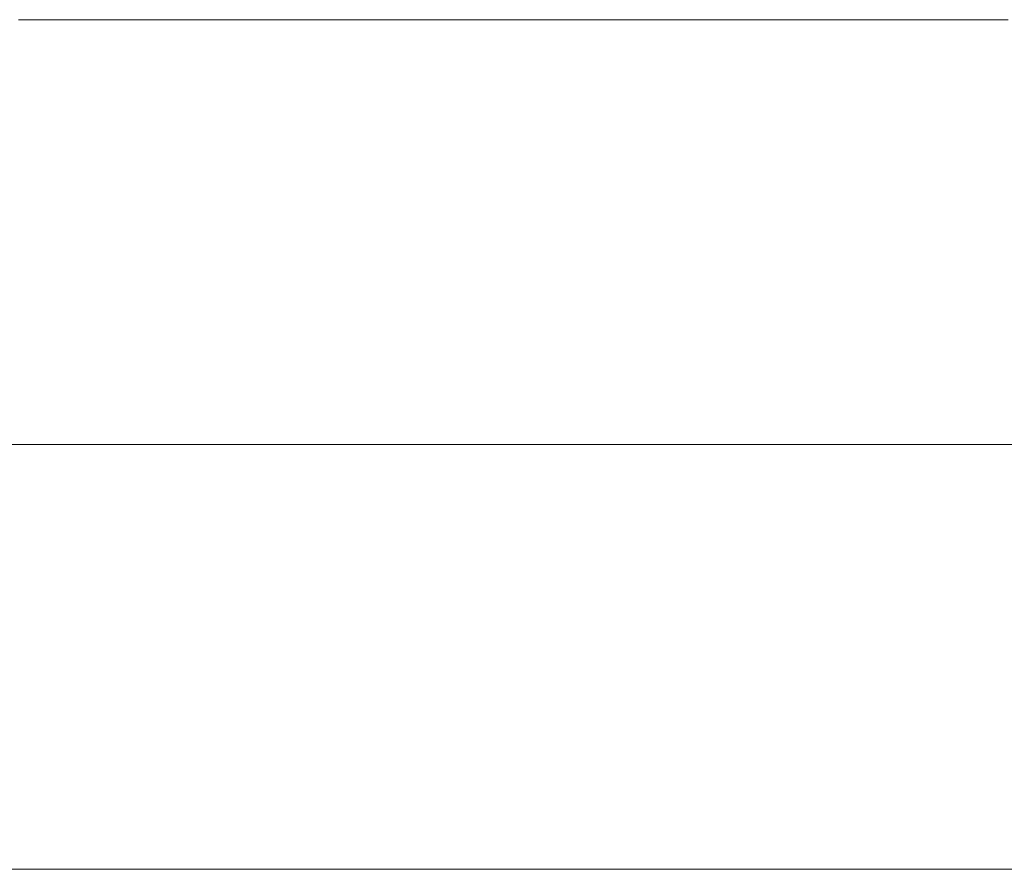
# Model space of a CAD drawing. Units: millimetres. Extents: x 59 to 11996, y 24 to 8424.
# Drawn here: x 8395 to 8411, y 420 to 434 of the extents above; entities that cross this region are included whole.
import ezdxf

# ---------------------------------------------------------------- set-up
doc = ezdxf.new("R2010")
doc.units = ezdxf.units.MM
doc.header["$MEASUREMENT"] = 0
doc.layers.add('(1) Shape lines', color=7, linetype='Continuous', lineweight=35)

# ---------------------------------------------------------------- blocks, each defined once
blk = doc.blocks.new('HATCH_587_beaf1b6a-ab4a-4c39-8bf8-21ef297700f7')
at = {"layer": '(1) Shape lines', "color": 0, "lineweight": 9}
for p, q in [((8395.04, 427), (8394.565, 427)), ((8395.077, 420), (8394.565, 420))]:
    blk.add_line(p, q, dxfattribs=at)
blk = doc.blocks.new('HATCH_588_b51f34a6-6100-454e-83f9-851427f5780c')
at = {"layer": '(1) Shape lines', "color": 0, "lineweight": 9}
for p, q in [((8395.332, 434), (8395.004, 434)), ((8395.332, 427), (8395.04, 427)), ((8395.332, 420), (8395.077, 420))]:
    blk.add_line(p, q, dxfattribs=at)
blk = doc.blocks.new('HATCH_595_4dde8e9b-12e6-46af-9513-e22d2570a345')
at = {"layer": '(1) Shape lines', "color": 0, "lineweight": 9}
for p, q in [((8395.583, 434), (8395.332, 434)), ((8395.604, 427), (8395.332, 427)), ((8395.625, 420), (8395.332, 420))]:
    blk.add_line(p, q, dxfattribs=at)
blk = doc.blocks.new('HATCH_596_b924dcdd-d3e2-4f71-ae8e-72dfb30ab5aa')
at = {"layer": '(1) Shape lines', "color": 0, "lineweight": 9}
for p, q in [((8395.772, 434), (8395.583, 434)), ((8395.772, 427), (8395.604, 427)), ((8395.772, 420), (8395.625, 420))]:
    blk.add_line(p, q, dxfattribs=at)
blk = doc.blocks.new('HATCH_603_f7e1b5da-dffc-40e6-81ea-155efc6fe665')
at = {"layer": '(1) Shape lines', "color": 0, "lineweight": 9}
for p, q in [((8396.015, 434), (8395.772, 434)), ((8396.036, 427), (8395.772, 427)), ((8396.056, 420), (8395.772, 420))]:
    blk.add_line(p, q, dxfattribs=at)
blk = doc.blocks.new('HATCH_604_210c2b61-6f9e-46d6-b626-e8f4192ca7c4')
at = {"layer": '(1) Shape lines', "color": 0, "lineweight": 9}
for p, q in [((8396.199, 434), (8396.015, 434)), ((8396.199, 427), (8396.036, 427)), ((8396.199, 420), (8396.056, 420))]:
    blk.add_line(p, q, dxfattribs=at)
blk = doc.blocks.new('HATCH_611_39ac1006-8752-42b5-ba9b-6c88084c7348')
at = {"layer": '(1) Shape lines', "color": 0, "lineweight": 9}
for p, q in [((8396.494, 434), (8396.199, 434)), ((8396.519, 427), (8396.199, 427)), ((8396.544, 420), (8396.199, 420))]:
    blk.add_line(p, q, dxfattribs=at)
blk = doc.blocks.new('HATCH_612_12fc67d8-6609-4ac6-8cbb-8d6f9597c92b')
at = {"layer": '(1) Shape lines', "color": 0, "lineweight": 9}
for p, q in [((8396.719, 434), (8396.494, 434)), ((8396.719, 427), (8396.519, 427)), ((8396.719, 420), (8396.544, 420))]:
    blk.add_line(p, q, dxfattribs=at)
blk = doc.blocks.new('HATCH_619_bbb21e62-0846-4ae9-8c14-d77e8d44666b')
at = {"layer": '(1) Shape lines', "color": 0, "lineweight": 9}
for p, q in [((8397.071, 434), (8396.719, 434)), ((8397.101, 427), (8396.719, 427)), ((8397.131, 420), (8396.719, 420))]:
    blk.add_line(p, q, dxfattribs=at)
blk = doc.blocks.new('HATCH_620_8f452487-8429-48fc-a79c-20344227d712')
at = {"layer": '(1) Shape lines', "color": 0, "lineweight": 9}
for p, q in [((8397.34, 434), (8397.071, 434)), ((8397.34, 427), (8397.101, 427)), ((8397.34, 420), (8397.131, 420))]:
    blk.add_line(p, q, dxfattribs=at)
blk = doc.blocks.new('HATCH_627_01661884-1c06-4a62-80ab-55bd708029c6')
at = {"layer": '(1) Shape lines', "color": 0, "lineweight": 9}
for p, q in [((8397.344, 434), (8397.34, 434)), ((8397.344, 427), (8397.34, 427)), ((8397.345, 420), (8397.34, 420))]:
    blk.add_line(p, q, dxfattribs=at)
blk = doc.blocks.new('HATCH_628_b7ace576-1c99-4544-ad8b-5fa1adef8827')
at = {"layer": '(1) Shape lines', "color": 0, "lineweight": 9}
for p, q in [((8397.347, 434), (8397.344, 434)), ((8397.347, 427), (8397.344, 427)), ((8397.347, 420), (8397.345, 420))]:
    blk.add_line(p, q, dxfattribs=at)
blk = doc.blocks.new('HATCH_635_e002fd95-fb70-4783-94e7-38a9359749ef')
at = {"layer": '(1) Shape lines', "color": 0, "lineweight": 9}
for p, q in [((8397.607, 434), (8397.347, 434)), ((8397.63, 427), (8397.347, 427)), ((8397.652, 420), (8397.347, 420))]:
    blk.add_line(p, q, dxfattribs=at)
blk = doc.blocks.new('HATCH_636_9d825a83-7414-43f6-9c04-0c078fb4ecd8')
at = {"layer": '(1) Shape lines', "color": 0, "lineweight": 9}
for p, q in [((8397.807, 434), (8397.607, 434)), ((8397.807, 427), (8397.63, 427)), ((8397.807, 420), (8397.652, 420))]:
    blk.add_line(p, q, dxfattribs=at)
blk = doc.blocks.new('HATCH_643_7f60a11c-d5a1-4db5-9798-4cd566039ecb')
at = {"layer": '(1) Shape lines', "color": 0, "lineweight": 9}
for p, q in [((8397.961, 434), (8397.807, 434)), ((8397.974, 427), (8397.807, 427)), ((8397.987, 420), (8397.807, 420))]:
    blk.add_line(p, q, dxfattribs=at)
blk = doc.blocks.new('HATCH_644_9c4f3362-9bd7-45dd-9127-e9219261ce47')
at = {"layer": '(1) Shape lines', "color": 0, "lineweight": 9}
for p, q in [((8398.08, 434), (8397.961, 434)), ((8398.08, 427), (8397.974, 427)), ((8398.08, 420), (8397.987, 420))]:
    blk.add_line(p, q, dxfattribs=at)
blk = doc.blocks.new('HATCH_651_8b8f071b-5c52-4544-bee1-0e15a930857a')
at = {"layer": '(1) Shape lines', "color": 0, "lineweight": 9}
for p, q in [((8398.271, 434), (8398.08, 434)), ((8398.288, 427), (8398.08, 427)), ((8398.305, 420), (8398.08, 420))]:
    blk.add_line(p, q, dxfattribs=at)
blk = doc.blocks.new('HATCH_652_ec895567-6732-46c0-9abd-b242dd3678ec')
at = {"layer": '(1) Shape lines', "color": 0, "lineweight": 9}
for p, q in [((8398.419, 434), (8398.271, 434)), ((8398.419, 427), (8398.288, 427)), ((8398.419, 420), (8398.305, 420))]:
    blk.add_line(p, q, dxfattribs=at)
blk = doc.blocks.new('HATCH_659_fcaff393-c7ac-4498-a66f-ea9fd180ffc6')
at = {"layer": '(1) Shape lines', "color": 0, "lineweight": 9}
for p, q in [((8398.47, 434), (8398.419, 434)), ((8398.475, 427), (8398.419, 427)), ((8398.479, 420), (8398.419, 420))]:
    blk.add_line(p, q, dxfattribs=at)
blk = doc.blocks.new('HATCH_660_4be7fcd6-16a0-46d4-b932-e6e484587918')
at = {"layer": '(1) Shape lines', "color": 0, "lineweight": 9}
for p, q in [((8398.51, 434), (8398.47, 434)), ((8398.51, 427), (8398.475, 427)), ((8398.51, 420), (8398.479, 420))]:
    blk.add_line(p, q, dxfattribs=at)
blk = doc.blocks.new('HATCH_667_31ac8a5d-fcf0-42a0-b80b-bf45748de146')
at = {"layer": '(1) Shape lines', "color": 0, "lineweight": 9}
for p, q in [((8398.556, 434), (8398.51, 434)), ((8398.56, 427), (8398.51, 427)), ((8398.564, 420), (8398.51, 420))]:
    blk.add_line(p, q, dxfattribs=at)
blk = doc.blocks.new('HATCH_668_425ba0b0-ca09-4e7e-beef-03f505493820')
at = {"layer": '(1) Shape lines', "color": 0, "lineweight": 9}
for p, q in [((8398.591, 434), (8398.556, 434)), ((8398.591, 427), (8398.56, 427)), ((8398.591, 420), (8398.564, 420))]:
    blk.add_line(p, q, dxfattribs=at)
blk = doc.blocks.new('HATCH_675_cfdfe875-2e66-4134-a59f-c67888decb33')
at = {"layer": '(1) Shape lines', "color": 0, "lineweight": 9}
for p, q in [((8398.717, 434), (8398.591, 434)), ((8398.728, 427), (8398.591, 427)), ((8398.739, 420), (8398.591, 420))]:
    blk.add_line(p, q, dxfattribs=at)
blk = doc.blocks.new('HATCH_676_9c5411bf-db20-44b6-b629-54d34e04d268')
at = {"layer": '(1) Shape lines', "color": 0, "lineweight": 9}
for p, q in [((8398.815, 434), (8398.717, 434)), ((8398.815, 427), (8398.728, 427)), ((8398.815, 420), (8398.739, 420))]:
    blk.add_line(p, q, dxfattribs=at)
blk = doc.blocks.new('HATCH_683_d0c8b2e3-46bc-4601-ab93-582c6438a9b8')
at = {"layer": '(1) Shape lines', "color": 0, "lineweight": 9}
for p, q in [((8398.937, 434), (8398.815, 434)), ((8398.947, 427), (8398.815, 427)), ((8398.958, 420), (8398.815, 420))]:
    blk.add_line(p, q, dxfattribs=at)
blk = doc.blocks.new('HATCH_684_0a19a14f-cf08-4ade-92ce-6b8abcfc6d1b')
at = {"layer": '(1) Shape lines', "color": 0, "lineweight": 9}
for p, q in [((8399.031, 434), (8398.937, 434)), ((8399.031, 427), (8398.947, 427)), ((8399.031, 420), (8398.958, 420))]:
    blk.add_line(p, q, dxfattribs=at)
blk = doc.blocks.new('HATCH_691_a026c069-51fb-4b07-860e-9f47a21b4152')
at = {"layer": '(1) Shape lines', "color": 0, "lineweight": 9}
for p, q in [((8399.042, 434), (8399.031, 434)), ((8399.043, 427), (8399.031, 427)), ((8399.045, 420), (8399.031, 420))]:
    blk.add_line(p, q, dxfattribs=at)
blk = doc.blocks.new('HATCH_692_668700e9-8483-417f-9e11-31d86c85fc95')
at = {"layer": '(1) Shape lines', "color": 0, "lineweight": 9}
for p, q in [((8399.051, 434), (8399.042, 434)), ((8399.051, 427), (8399.043, 427)), ((8399.051, 420), (8399.045, 420))]:
    blk.add_line(p, q, dxfattribs=at)
blk = doc.blocks.new('HATCH_699_9831452a-3a2c-46a9-9091-4669b6b6a799')
at = {"layer": '(1) Shape lines', "color": 0, "lineweight": 9}
for p, q in [((8399.059, 434), (8399.051, 434)), ((8399.06, 427), (8399.051, 427)), ((8399.061, 420), (8399.051, 420))]:
    blk.add_line(p, q, dxfattribs=at)
blk = doc.blocks.new('HATCH_700_02e793ff-b841-4744-9151-0caae0b6d45a')
at = {"layer": '(1) Shape lines', "color": 0, "lineweight": 9}
for p, q in [((8399.066, 434), (8399.059, 434)), ((8399.066, 427), (8399.06, 427)), ((8399.066, 420), (8399.061, 420))]:
    blk.add_line(p, q, dxfattribs=at)
blk = doc.blocks.new('HATCH_706_d9c16c58-c5bd-4631-9c02-afaa0b494f6c')
at = {"layer": '(1) Shape lines', "color": 0, "lineweight": 9}
for p, q in [((8399.155, 434), (8399.066, 434)), ((8399.163, 427), (8399.066, 427)), ((8399.171, 420), (8399.066, 420))]:
    blk.add_line(p, q, dxfattribs=at)
blk = doc.blocks.new('HATCH_707_68defa4b-e400-49d5-9a8a-1c854466aec8')
at = {"layer": '(1) Shape lines', "color": 0, "lineweight": 9}
for p, q in [((8399.225, 434), (8399.155, 434)), ((8399.225, 427), (8399.163, 427)), ((8399.225, 420), (8399.171, 420))]:
    blk.add_line(p, q, dxfattribs=at)
blk = doc.blocks.new('HATCH_712_18dc9a3d-131d-439a-9098-8a394925bdd0')
at = {"layer": '(1) Shape lines', "color": 0, "lineweight": 9}
for p, q in [((8399.233, 434), (8399.225, 434)), ((8399.233, 427), (8399.225, 427)), ((8399.234, 420), (8399.225, 420))]:
    blk.add_line(p, q, dxfattribs=at)
blk = doc.blocks.new('HATCH_713_ebbfafa7-8416-44f5-bce8-b6ffbef97df8')
at = {"layer": '(1) Shape lines', "color": 0, "lineweight": 9}
for p, q in [((8399.238, 434), (8399.233, 434)), ((8399.238, 427), (8399.233, 427)), ((8399.238, 420), (8399.234, 420))]:
    blk.add_line(p, q, dxfattribs=at)
blk = doc.blocks.new('HATCH_718_4f8f91fe-e525-4195-bb8f-c21f0f43b163')
at = {"layer": '(1) Shape lines', "color": 0, "lineweight": 9}
for p, q in [((8399.373, 434), (8399.238, 434)), ((8399.385, 427), (8399.238, 427)), ((8399.397, 420), (8399.238, 420))]:
    blk.add_line(p, q, dxfattribs=at)
blk = doc.blocks.new('HATCH_719_d0ca073c-5c2b-4e00-b632-83157fdef004')
at = {"layer": '(1) Shape lines', "color": 0, "lineweight": 9}
for p, q in [((8399.478, 434), (8399.373, 434)), ((8399.478, 427), (8399.385, 427)), ((8399.478, 420), (8399.397, 420))]:
    blk.add_line(p, q, dxfattribs=at)
blk = doc.blocks.new('HATCH_724_e706fbfc-f6c5-490c-9daa-78353d6821b4')
at = {"layer": '(1) Shape lines', "color": 0, "lineweight": 9}
for p, q in [((8399.898, 434), (8399.478, 434)), ((8399.935, 427), (8399.478, 427)), ((8399.972, 420), (8399.478, 420))]:
    blk.add_line(p, q, dxfattribs=at)
blk = doc.blocks.new('HATCH_725_62f2e4d9-9f13-4e29-ba55-c2d1e058cb51')
at = {"layer": '(1) Shape lines', "color": 0, "lineweight": 9}
for p, q in [((8400.225, 434), (8399.898, 434)), ((8400.225, 427), (8399.935, 427)), ((8400.225, 420), (8399.972, 420))]:
    blk.add_line(p, q, dxfattribs=at)
blk = doc.blocks.new('HATCH_730_e93d573a-bf21-49b9-8f6e-b8851921360a')
at = {"layer": '(1) Shape lines', "color": 0, "lineweight": 9}
for p, q in [((8400.507, 434), (8400.225, 434)), ((8400.532, 427), (8400.225, 427)), ((8400.558, 420), (8400.225, 420))]:
    blk.add_line(p, q, dxfattribs=at)
blk = doc.blocks.new('HATCH_731_1d6920ff-fb12-4bf7-9d22-f2fceccdc314')
at = {"layer": '(1) Shape lines', "color": 0, "lineweight": 9}
for p, q in [((8400.729, 434), (8400.507, 434)), ((8400.729, 427), (8400.532, 427)), ((8400.729, 420), (8400.558, 420))]:
    blk.add_line(p, q, dxfattribs=at)
blk = doc.blocks.new('HATCH_736_f91bbe50-50c8-4b61-b515-6e85f45b56e3')
at = {"layer": '(1) Shape lines', "color": 0, "lineweight": 9}
for p, q in [((8400.991, 434), (8400.729, 434)), ((8401.014, 427), (8400.729, 427)), ((8401.038, 420), (8400.729, 420))]:
    blk.add_line(p, q, dxfattribs=at)
blk = doc.blocks.new('HATCH_737_e818fb81-a10d-4622-993c-0156ee5daae7')
at = {"layer": '(1) Shape lines', "color": 0, "lineweight": 9}
for p, q in [((8401.198, 434), (8400.991, 434)), ((8401.198, 427), (8401.014, 427)), ((8401.198, 420), (8401.038, 420))]:
    blk.add_line(p, q, dxfattribs=at)
blk = doc.blocks.new('HATCH_741_5a51d0b6-c1ca-4e86-ba65-c4ff4242d067')
at = {"layer": '(1) Shape lines', "color": 0, "lineweight": 9}
for p, q in [((8401.324, 434), (8401.198, 434)), ((8401.336, 427), (8401.198, 427)), ((8401.347, 420), (8401.198, 420))]:
    blk.add_line(p, q, dxfattribs=at)
blk = doc.blocks.new('HATCH_742_84057d09-1bfd-4b9a-9bee-cdf12ca0de9f')
at = {"layer": '(1) Shape lines', "color": 0, "lineweight": 9}
for p, q in [((8401.425, 434), (8401.324, 434)), ((8401.425, 427), (8401.336, 427)), ((8401.425, 420), (8401.347, 420))]:
    blk.add_line(p, q, dxfattribs=at)
blk = doc.blocks.new('HATCH_745_0ae9c146-4ed7-4f8f-a5e4-67ab3ac41567')
at = {"layer": '(1) Shape lines', "color": 0, "lineweight": 9}
for p, q in [((8405.2, 434), (8401.425, 434)), ((8405.546, 427), (8401.425, 427)), ((8405.893, 420), (8401.425, 420))]:
    blk.add_line(p, q, dxfattribs=at)
blk = doc.blocks.new('HATCH_746_90c6fe86-1a51-4066-97a5-22e68587e6c0')
at = {"layer": '(1) Shape lines', "color": 0, "lineweight": 9}
for p, q in [((8408.079, 434), (8405.2, 434)), ((8408.079, 427), (8405.546, 427)), ((8408.079, 420), (8405.893, 420))]:
    blk.add_line(p, q, dxfattribs=at)
blk = doc.blocks.new('HATCH_749_52b1b5ea-944a-48c5-8db5-9e5f79654836')
at = {"layer": '(1) Shape lines', "color": 0, "lineweight": 9}
for p, q in [((8411.31, 434), (8408.079, 434)), ((8411.637, 427), (8408.079, 427)), ((8411.964, 420), (8408.079, 420))]:
    blk.add_line(p, q, dxfattribs=at)
blk = doc.blocks.new('GROUP_0_5dfb0886-68f6-4d08-8e82-86ad87b5b3f9')
at = {"layer": '(1) Shape lines', "color": 154, "linetype": 'ByBlock'}
for name in ['HATCH_587_beaf1b6a-ab4a-4c39-8bf8-21ef297700f7', 'HATCH_588_b51f34a6-6100-454e-83f9-851427f5780c', 'HATCH_595_4dde8e9b-12e6-46af-9513-e22d2570a345', 'HATCH_596_b924dcdd-d3e2-4f71-ae8e-72dfb30ab5aa', 'HATCH_603_f7e1b5da-dffc-40e6-81ea-155efc6fe665', 'HATCH_604_210c2b61-6f9e-46d6-b626-e8f4192ca7c4', 'HATCH_611_39ac1006-8752-42b5-ba9b-6c88084c7348', 'HATCH_612_12fc67d8-6609-4ac6-8cbb-8d6f9597c92b', 'HATCH_619_bbb21e62-0846-4ae9-8c14-d77e8d44666b', 'HATCH_620_8f452487-8429-48fc-a79c-20344227d712', 'HATCH_627_01661884-1c06-4a62-80ab-55bd708029c6', 'HATCH_628_b7ace576-1c99-4544-ad8b-5fa1adef8827', 'HATCH_635_e002fd95-fb70-4783-94e7-38a9359749ef', 'HATCH_636_9d825a83-7414-43f6-9c04-0c078fb4ecd8', 'HATCH_643_7f60a11c-d5a1-4db5-9798-4cd566039ecb', 'HATCH_644_9c4f3362-9bd7-45dd-9127-e9219261ce47', 'HATCH_651_8b8f071b-5c52-4544-bee1-0e15a930857a', 'HATCH_652_ec895567-6732-46c0-9abd-b242dd3678ec', 'HATCH_659_fcaff393-c7ac-4498-a66f-ea9fd180ffc6', 'HATCH_660_4be7fcd6-16a0-46d4-b932-e6e484587918', 'HATCH_667_31ac8a5d-fcf0-42a0-b80b-bf45748de146', 'HATCH_668_425ba0b0-ca09-4e7e-beef-03f505493820', 'HATCH_675_cfdfe875-2e66-4134-a59f-c67888decb33', 'HATCH_676_9c5411bf-db20-44b6-b629-54d34e04d268', 'HATCH_683_d0c8b2e3-46bc-4601-ab93-582c6438a9b8', 'HATCH_684_0a19a14f-cf08-4ade-92ce-6b8abcfc6d1b', 'HATCH_691_a026c069-51fb-4b07-860e-9f47a21b4152', 'HATCH_692_668700e9-8483-417f-9e11-31d86c85fc95', 'HATCH_699_9831452a-3a2c-46a9-9091-4669b6b6a799', 'HATCH_700_02e793ff-b841-4744-9151-0caae0b6d45a', 'HATCH_706_d9c16c58-c5bd-4631-9c02-afaa0b494f6c', 'HATCH_707_68defa4b-e400-49d5-9a8a-1c854466aec8', 'HATCH_712_18dc9a3d-131d-439a-9098-8a394925bdd0', 'HATCH_713_ebbfafa7-8416-44f5-bce8-b6ffbef97df8', 'HATCH_718_4f8f91fe-e525-4195-bb8f-c21f0f43b163', 'HATCH_719_d0ca073c-5c2b-4e00-b632-83157fdef004', 'HATCH_724_e706fbfc-f6c5-490c-9daa-78353d6821b4', 'HATCH_725_62f2e4d9-9f13-4e29-ba55-c2d1e058cb51', 'HATCH_730_e93d573a-bf21-49b9-8f6e-b8851921360a', 'HATCH_731_1d6920ff-fb12-4bf7-9d22-f2fceccdc314', 'HATCH_736_f91bbe50-50c8-4b61-b515-6e85f45b56e3', 'HATCH_737_e818fb81-a10d-4622-993c-0156ee5daae7', 'HATCH_741_5a51d0b6-c1ca-4e86-ba65-c4ff4242d067', 'HATCH_742_84057d09-1bfd-4b9a-9bee-cdf12ca0de9f', 'HATCH_745_0ae9c146-4ed7-4f8f-a5e4-67ab3ac41567', 'HATCH_746_90c6fe86-1a51-4066-97a5-22e68587e6c0', 'HATCH_749_52b1b5ea-944a-48c5-8db5-9e5f79654836']:
    blk.add_blockref(name, (0, 0), dxfattribs=at)

msp = doc.modelspace()

# ---------------------------------------------------------------- block references
at = {"color": 7, "linetype": 'ByBlock'}
msp.add_blockref('GROUP_0_5dfb0886-68f6-4d08-8e82-86ad87b5b3f9', (0, 0), dxfattribs=at)

doc.saveas('drawing.dxf')
